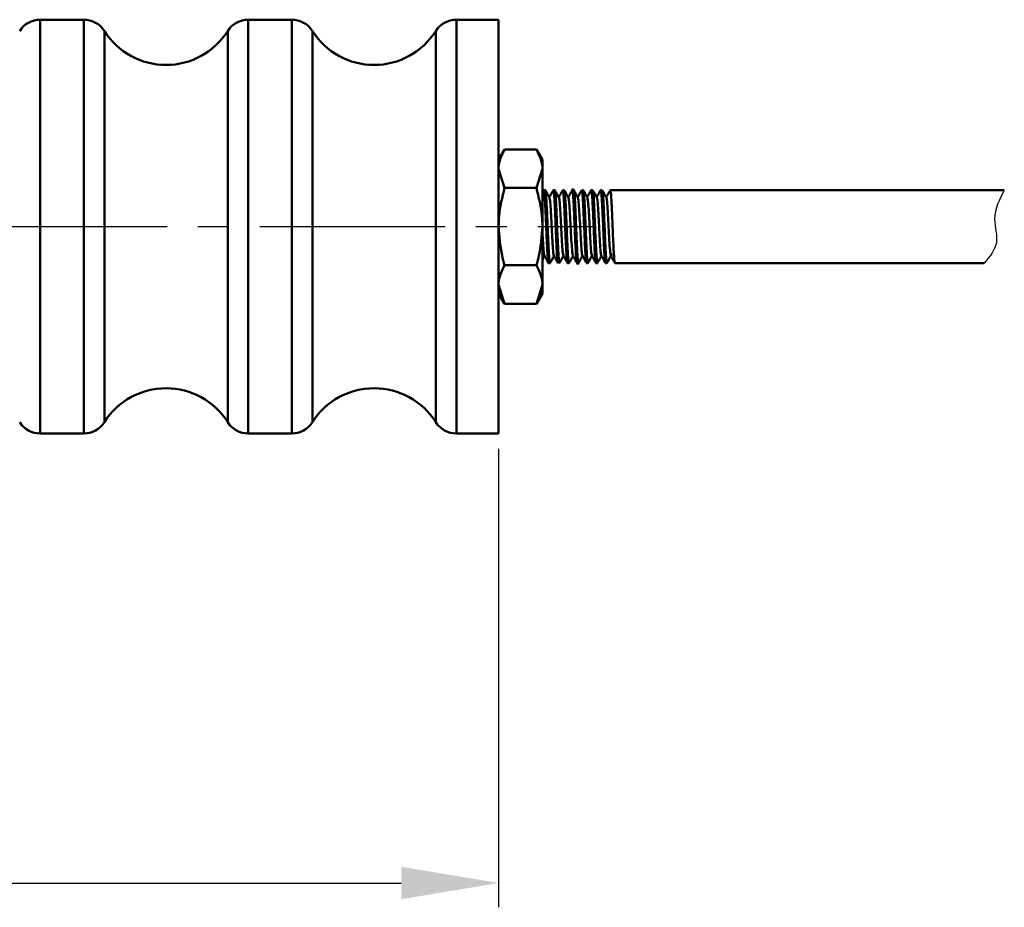
# Model space of a CAD drawing. Units: millimetres. Extents: x 2648 to 3093, y 1129 to 1436.
# Drawn here: x 2844 to 2885, y 1270 to 1306 of the extents above; entities that cross this region are included whole.
import ezdxf

# ---------------------------------------------------------------- set-up
doc = ezdxf.new("R2010")
doc.units = ezdxf.units.MM
doc.linetypes.add('осевая2', pattern=[28.575, 19.05, -3.175, 3.175, -3.175])
doc.layers.add('axis', color=1, linetype='осевая2')
doc.layers.add('main', color=5, linetype='Continuous', lineweight=50)
doc.layers.add('РАЗМЕРЫ', color=7, linetype='Continuous', lineweight=25)
doc.styles.add('gost2304', font='gost_ptb.shx', dxfattribs={"width": 0.8, "oblique": 15, "height": 3.5})
doc.dimstyles.get("Standard").update_dxf_attribs({"dimtxt": 3.5, "dimasz": 4, "dimexe": 1, "dimexo": 0.625, "dimgap": 1, "dimtad": 1, "dimrnd": 0.5, "dimtxsty": 'gost2304', "dimcen": 0.09, "dimclrd": 256, "dimclre": 256, "dimclrt": 256, "dimadec": 0, "dimazin": 2, "dimtfac": 1, "dimtmove": 0, "dimatfit": 3, "dimfxl": 1, "dimtolj": 1, "dimtzin": 0, "dimlwd": -1, "dimlwe": -1, "dimarcsym": 0})

# ---------------------------------------------------------------- blocks, each defined once
blk = doc.blocks.new('*D265')
at = {"layer": 'Defpoints', "color": 0}
for p in [(2864.169, 1289.234), (2814.169, 1284.744), (2864.169, 1270.744)]:
    blk.add_point(p, dxfattribs=at)
at = {"layer": 'РАЗМЕРЫ'}
for p, q in [((2864.169, 1288.609), (2864.169, 1269.744)), ((2814.169, 1284.119), (2814.169, 1269.744)), ((2818.169, 1270.744), (2860.169, 1270.744))]:
    blk.add_line(p, q, dxfattribs=at)
for points in [[(2818.169, 1271.411), (2818.169, 1270.078), (2814.169, 1270.744)], [(2860.169, 1270.078), (2860.169, 1271.411), (2864.169, 1270.744)]]:
    blk.add_solid(points, dxfattribs=at)
at = {"layer": 'РАЗМЕРЫ', "ltscale": 0.5, "insert": (2839.169, 1273.567), "char_height": 3.5, "attachment_point": 5, "style": 'gost2304'}
blk.add_mtext('\\A1;50', dxfattribs=at)

msp = doc.modelspace()

# ---------------------------------------------------------------- linework, layer by layer
at = {"layer": 'axis', "ltscale": 0.4}
msp.add_line((2785.769, 1297.744), (2868.169, 1297.744), dxfattribs=at)
at = {"layer": 'main'}
for p, q in [((2847.116, 1306.255), (2845.326, 1306.255)), ((2845.326, 1289.234), (2845.326, 1306.255)), ((2847.116, 1289.234), (2847.116, 1306.255)), ((2855.669, 1306.255), (2853.879, 1306.255)), ((2853.879, 1289.234), (2853.879, 1306.255)), ((2855.669, 1289.234), (2855.669, 1306.255)), ((2864.169, 1306.255), (2862.431, 1306.255)), ((2862.431, 1289.234), (2862.431, 1306.255)), ((2864.169, 1289.234), (2864.169, 1306.255)), ((2847.962, 1289.7), (2847.962, 1305.789)), ((2853.034, 1289.7), (2853.034, 1305.789)), ((2856.514, 1289.7), (2856.514, 1305.789)), ((2861.586, 1289.7), (2861.586, 1305.789)), ((2864.415, 1300.92), (2864.169, 1300.494)), ((2864.415, 1300.92), (2865.723, 1300.92)), ((2865.969, 1300.494), (2865.723, 1300.92)), ((2864.169, 1294.865), (2864.169, 1300.624)), ((2865.969, 1300.126), (2865.969, 1300.494)), ((2864.415, 1299.332), (2864.169, 1300.126)), ((2865.723, 1299.332), (2865.969, 1300.126)), ((2865.969, 1297.744), (2865.969, 1300.126)), ((2864.415, 1299.332), (2865.723, 1299.332)), ((2866.087, 1299.244), (2866.027, 1299.244)), ((2866.477, 1299.244), (2866.417, 1299.244)), ((2866.867, 1299.244), (2866.807, 1299.244)), ((2867.257, 1299.244), (2867.197, 1299.244)), ((2867.647, 1299.244), (2867.587, 1299.244)), ((2868.037, 1299.244), (2867.977, 1299.244)), ((2868.427, 1299.244), (2868.367, 1299.244)), ((2868.428, 1299.244), (2868.427, 1299.24)), ((2884.957, 1299.244), (2868.757, 1299.244)), ((2865.969, 1295.363), (2865.969, 1297.744)), ((2864.415, 1296.157), (2865.723, 1296.157)), ((2866.222, 1296.244), (2866.282, 1296.244)), ((2867.002, 1296.244), (2867.062, 1296.244)), ((2867.392, 1296.244), (2867.452, 1296.244)), ((2867.782, 1296.244), (2867.842, 1296.244)), ((2868.172, 1296.244), (2868.232, 1296.244)), ((2868.562, 1296.244), (2868.622, 1296.244)), ((2868.952, 1296.244), (2884.123, 1296.244)), ((2864.415, 1294.569), (2864.169, 1295.363)), ((2865.723, 1294.569), (2865.969, 1295.363)), ((2865.969, 1294.994), (2865.969, 1295.363)), ((2864.169, 1294.994), (2864.415, 1294.569)), ((2865.723, 1294.569), (2865.969, 1294.994)), ((2864.415, 1294.569), (2865.723, 1294.569)), ((2845.326, 1289.234), (2847.116, 1289.234)), ((2853.879, 1289.234), (2855.669, 1289.234)), ((2862.431, 1289.234), (2864.169, 1289.234))]:
    msp.add_line(p, q, dxfattribs=at)
for centre, radius, start, end in [((2845.326, 1305.255), 1, 90, 147.7081), ((2847.116, 1305.255), 1, 32.2919, 90), ((2853.879, 1305.255), 1, 90, 147.7081), ((2855.669, 1305.255), 1, 32.2919, 90), ((2862.431, 1305.255), 1, 90, 147.7081), ((2850.498, 1307.392), 3, 212.2919, 327.7081), ((2859.05, 1307.392), 3, 212.2919, 327.7081), ((2850.498, 1288.097), 3, 32.2919, 147.7081), ((2859.05, 1288.097), 3, 32.2919, 147.7081), ((2845.326, 1290.234), 1, 212.2919, 270), ((2847.116, 1290.234), 1, 270, 327.7081), ((2853.879, 1290.234), 1, 212.2919, 270), ((2855.669, 1290.234), 1, 270, 327.7081), ((2862.431, 1290.234), 1, 212.2919, 270)]:
    msp.add_arc(centre, radius, start, end, dxfattribs=at)
for points, knots in [([(2864.169, 1300.126), (2864.169, 1300.145), (2864.173, 1300.413), (2864.298, 1300.676), (2864.415, 1300.92)], [0, 0, 0, 0, 0.07015, 1, 1, 1, 1]), ([(2865.969, 1300.126), (2865.969, 1300.145), (2865.965, 1300.413), (2865.84, 1300.676), (2865.723, 1300.92)], [0, 0, 0, 0, 0.07015, 1, 1, 1, 1]), ([(2864.169, 1297.744), (2864.173, 1297.889), (2864.186, 1298.426), (2864.318, 1298.949), (2864.415, 1299.332)], [0, 0, 0, 0, 0.268634, 1, 1, 1, 1]), ([(2865.969, 1297.744), (2865.965, 1297.889), (2865.952, 1298.426), (2865.82, 1298.949), (2865.723, 1299.332)], [0, 0, 0, 0, 0.268634, 1, 1, 1, 1]), ([(2867.222, 1299.294), (2867.206, 1299.265), (2867.173, 1299.205), (2867.123, 1299.115), (2867.076, 1299.03), (2867.046, 1298.975), (2867.032, 1298.95)], [0, 0, 0, 0, 0.2594282, 0.5187654, 0.7780238, 1, 1, 1, 1]), ([(2867.426, 1298.941), (2867.41, 1298.971), (2867.377, 1299.031), (2867.328, 1299.12), (2867.278, 1299.21), (2867.245, 1299.269), (2867.229, 1299.299)], [0, 0, 0, 0, 0.24988, 0.499837, 0.749873, 1, 1, 1, 1]), ([(2866.019, 1299.235), (2866.015, 1299.227), (2865.998, 1299.196), (2865.981, 1299.166), (2865.969, 1299.144)], [0, 0, 0, 0, 0.282579, 1, 1, 1, 1]), ([(2866.027, 1299.241), (2866.027, 1299.242), (2866.032, 1299.254), (2866.042, 1299.206), (2866.056, 1299.091), (2866.07, 1298.901), (2866.084, 1298.654), (2866.098, 1298.36), (2866.112, 1298.035), (2866.126, 1297.695), (2866.14, 1297.359), (2866.154, 1297.038), (2866.164, 1296.857), (2866.168, 1296.767)], [0, 0, 0, 0, 0.010016, 0.109014, 0.208012, 0.307011, 0.406009, 0.505008, 0.604006, 0.703005, 0.802003, 0.901002, 1, 1, 1, 1]), ([(2866.228, 1296.767), (2866.224, 1296.857), (2866.214, 1297.038), (2866.2, 1297.359), (2866.186, 1297.695), (2866.172, 1298.035), (2866.158, 1298.36), (2866.144, 1298.654), (2866.13, 1298.901), (2866.116, 1299.091), (2866.102, 1299.206), (2866.092, 1299.254), (2866.087, 1299.242), (2866.087, 1299.241)], [0, 0, 0, 0, 0.098998, 0.197995, 0.296993, 0.395991, 0.494988, 0.593986, 0.692984, 0.791981, 0.890979, 0.989977, 1, 1, 1, 1]), ([(2866.259, 1298.937), (2866.242, 1298.967), (2866.209, 1299.026), (2866.16, 1299.116), (2866.122, 1299.184), (2866.101, 1299.223), (2866.096, 1299.231)], [0, 0, 0, 0, 0.303524, 0.607154, 0.910899, 1, 1, 1, 1]), ([(2866.451, 1296.567), (2866.449, 1296.559), (2866.438, 1296.507), (2866.417, 1296.659), (2866.388, 1297.013), (2866.36, 1297.54), (2866.331, 1298.104), (2866.303, 1298.591), (2866.274, 1298.919), (2866.255, 1298.932), (2866.246, 1298.938)], [0, 0, 0, 0, 0.02854, 0.167487, 0.306434, 0.445381, 0.584328, 0.723275, 0.862222, 1, 1, 1, 1]), ([(2866.408, 1299.233), (2866.404, 1299.225), (2866.382, 1299.186), (2866.345, 1299.118), (2866.297, 1299.032), (2866.266, 1298.976), (2866.252, 1298.95)], [0, 0, 0, 0, 0.090049, 0.405624, 0.721065, 1, 1, 1, 1]), ([(2866.417, 1299.237), (2866.418, 1299.239), (2866.424, 1299.25), (2866.435, 1299.192), (2866.449, 1299.064), (2866.463, 1298.863), (2866.477, 1298.607), (2866.491, 1298.306), (2866.505, 1297.978), (2866.519, 1297.637), (2866.533, 1297.302), (2866.547, 1296.989), (2866.561, 1296.715), (2866.575, 1296.493), (2866.589, 1296.336), (2866.601, 1296.252), (2866.609, 1296.253), (2866.612, 1296.253)], [0, 0, 0, 0, 0.019491, 0.091356, 0.163222, 0.235087, 0.306953, 0.378818, 0.450684, 0.522549, 0.594415, 0.66628, 0.738146, 0.810011, 0.881877, 0.953742, 1, 1, 1, 1]), ([(2866.677, 1296.249), (2866.672, 1296.248), (2866.663, 1296.244), (2866.649, 1296.335), (2866.635, 1296.493), (2866.621, 1296.715), (2866.607, 1296.989), (2866.593, 1297.302), (2866.579, 1297.637), (2866.565, 1297.978), (2866.551, 1298.306), (2866.537, 1298.607), (2866.523, 1298.863), (2866.509, 1299.064), (2866.495, 1299.192), (2866.484, 1299.25), (2866.478, 1299.239), (2866.477, 1299.237)], [0, 0, 0, 0, 0.070071, 0.140142, 0.210213, 0.280285, 0.350356, 0.420427, 0.490498, 0.560569, 0.63064, 0.700712, 0.770783, 0.840854, 0.910925, 0.980996, 1, 1, 1, 1]), ([(2866.648, 1298.938), (2866.631, 1298.968), (2866.599, 1299.028), (2866.549, 1299.117), (2866.511, 1299.187), (2866.488, 1299.227), (2866.483, 1299.238)], [0, 0, 0, 0, 0.299236, 0.598588, 0.898069, 1, 1, 1, 1]), ([(2866.843, 1296.556), (2866.834, 1296.558), (2866.815, 1296.563), (2866.787, 1296.879), (2866.759, 1297.359), (2866.73, 1297.923), (2866.702, 1298.453), (2866.673, 1298.82), (2866.651, 1298.98), (2866.639, 1298.924), (2866.635, 1298.911)], [0, 0, 0, 0, 0.131684, 0.268931, 0.406179, 0.543427, 0.680674, 0.817922, 0.955169, 1, 1, 1, 1]), ([(2866.799, 1299.234), (2866.794, 1299.225), (2866.772, 1299.185), (2866.734, 1299.116), (2866.687, 1299.031), (2866.656, 1298.975), (2866.642, 1298.95)], [0, 0, 0, 0, 0.100841, 0.415203, 0.729436, 1, 1, 1, 1]), ([(2866.807, 1299.235), (2866.809, 1299.237), (2866.816, 1299.244), (2866.827, 1299.175), (2866.841, 1299.034), (2866.855, 1298.823), (2866.869, 1298.558), (2866.883, 1298.252), (2866.897, 1297.92), (2866.911, 1297.579), (2866.925, 1297.247), (2866.939, 1296.94), (2866.953, 1296.674), (2866.967, 1296.461), (2866.981, 1296.317), (2866.993, 1296.246), (2867, 1296.252), (2867.002, 1296.254)], [0, 0, 0, 0, 0.031723, 0.10359, 0.175456, 0.247322, 0.319188, 0.391054, 0.462921, 0.534787, 0.606653, 0.678519, 0.750386, 0.822252, 0.894118, 0.965984, 1, 1, 1, 1]), ([(2867.062, 1296.254), (2867.06, 1296.252), (2867.053, 1296.246), (2867.041, 1296.317), (2867.027, 1296.461), (2867.013, 1296.674), (2866.999, 1296.94), (2866.985, 1297.247), (2866.971, 1297.579), (2866.957, 1297.92), (2866.943, 1298.252), (2866.929, 1298.558), (2866.915, 1298.823), (2866.901, 1299.029), (2866.888, 1299.161), (2866.877, 1299.242), (2866.87, 1299.227), (2866.867, 1299.221)], [0, 0, 0, 0, 0.034019, 0.105895, 0.177772, 0.249648, 0.321525, 0.393401, 0.465277, 0.537154, 0.60903, 0.680906, 0.752783, 0.824659, 0.890803, 0.953433, 1, 1, 1, 1]), ([(2867.037, 1298.94), (2867.02, 1298.97), (2866.987, 1299.03), (2866.938, 1299.119), (2866.902, 1299.185), (2866.882, 1299.222), (2866.878, 1299.228)], [0, 0, 0, 0, 0.310967, 0.622055, 0.933267, 1, 1, 1, 1]), ([(2867.234, 1296.58), (2867.228, 1296.566), (2867.212, 1296.53), (2867.187, 1296.76), (2867.158, 1297.188), (2867.129, 1297.74), (2867.101, 1298.293), (2867.072, 1298.724), (2867.047, 1298.957), (2867.031, 1298.923), (2867.025, 1298.909)], [0, 0, 0, 0, 0.089668, 0.226072, 0.362476, 0.498881, 0.635285, 0.771689, 0.908093, 1, 1, 1, 1]), ([(2867.197, 1299.227), (2867.202, 1299.226), (2867.214, 1299.221), (2867.233, 1299.018), (2867.254, 1298.672), (2867.275, 1298.216), (2867.296, 1297.708), (2867.317, 1297.204), (2867.338, 1296.759), (2867.359, 1296.433), (2867.377, 1296.256), (2867.388, 1296.263), (2867.392, 1296.265)], [0, 0, 0, 0, 0.077751, 0.185217, 0.292683, 0.400149, 0.507616, 0.615082, 0.722548, 0.830014, 0.93748, 1, 1, 1, 1]), ([(2867.452, 1296.254), (2867.45, 1296.251), (2867.443, 1296.244), (2867.432, 1296.311), (2867.418, 1296.452), (2867.404, 1296.663), (2867.39, 1296.928), (2867.376, 1297.235), (2867.362, 1297.568), (2867.348, 1297.908), (2867.334, 1298.24), (2867.32, 1298.547), (2867.306, 1298.812), (2867.292, 1299.025), (2867.278, 1299.169), (2867.266, 1299.242), (2867.259, 1299.237), (2867.257, 1299.235)], [0, 0, 0, 0, 0.029514, 0.101964, 0.174314, 0.246563, 0.318712, 0.39076, 0.462708, 0.534556, 0.606304, 0.677952, 0.749499, 0.820945, 0.892292, 0.963538, 1, 1, 1, 1]), ([(2867.623, 1296.577), (2867.62, 1296.564), (2867.608, 1296.508), (2867.586, 1296.665), (2867.557, 1297.028), (2867.529, 1297.556), (2867.5, 1298.121), (2867.472, 1298.603), (2867.443, 1298.923), (2867.425, 1298.931), (2867.415, 1298.935)], [0, 0, 0, 0, 0.042328, 0.179663, 0.316997, 0.454331, 0.591666, 0.729, 0.866334, 1, 1, 1, 1]), ([(2867.58, 1299.236), (2867.574, 1299.226), (2867.553, 1299.187), (2867.514, 1299.117), (2867.467, 1299.032), (2867.436, 1298.976), (2867.422, 1298.95)], [0, 0, 0, 0, 0.100912, 0.413322, 0.725659, 1, 1, 1, 1]), ([(2867.587, 1299.238), (2867.59, 1299.236), (2867.599, 1299.232), (2867.612, 1299.135), (2867.626, 1298.969), (2867.64, 1298.738), (2867.654, 1298.458), (2867.668, 1298.141), (2867.682, 1297.804), (2867.696, 1297.465), (2867.71, 1297.139), (2867.724, 1296.844), (2867.738, 1296.599), (2867.751, 1296.419), (2867.765, 1296.274), (2867.776, 1296.267), (2867.782, 1296.263)], [0, 0, 0, 0, 0.056214, 0.128089, 0.199964, 0.271839, 0.343714, 0.415589, 0.487464, 0.55934, 0.631215, 0.70309, 0.774965, 0.842735, 0.90731, 1, 1, 1, 1]), ([(2867.842, 1296.249), (2867.841, 1296.247), (2867.836, 1296.235), (2867.826, 1296.286), (2867.812, 1296.402), (2867.798, 1296.595), (2867.784, 1296.844), (2867.77, 1297.139), (2867.756, 1297.465), (2867.742, 1297.804), (2867.728, 1298.141), (2867.714, 1298.458), (2867.7, 1298.738), (2867.686, 1298.969), (2867.672, 1299.135), (2867.659, 1299.232), (2867.65, 1299.236), (2867.647, 1299.238)], [0, 0, 0, 0, 0.009551, 0.081416, 0.15328, 0.225145, 0.29701, 0.368875, 0.44074, 0.512605, 0.584469, 0.656334, 0.728199, 0.800064, 0.871929, 0.943794, 1, 1, 1, 1]), ([(2867.817, 1298.94), (2867.801, 1298.97), (2867.768, 1299.03), (2867.718, 1299.119), (2867.681, 1299.187), (2867.66, 1299.225), (2867.655, 1299.234)], [0, 0, 0, 0, 0.30457, 0.609211, 0.913924, 1, 1, 1, 1]), ([(2867.97, 1299.237), (2867.965, 1299.227), (2867.944, 1299.188), (2867.906, 1299.12), (2867.858, 1299.033), (2867.827, 1298.976), (2867.812, 1298.95)], [0, 0, 0, 0, 0.096037, 0.407491, 0.718856, 1, 1, 1, 1]), ([(2868.013, 1296.553), (2868.003, 1296.558), (2867.985, 1296.568), (2867.956, 1296.891), (2867.928, 1297.375), (2867.899, 1297.942), (2867.871, 1298.461), (2867.843, 1298.842), (2867.825, 1298.903), (2867.816, 1298.932)], [0, 0, 0, 0, 0.141268, 0.286448, 0.431628, 0.576807, 0.721987, 0.867167, 1, 1, 1, 1]), ([(2867.973, 1299.235), (2867.974, 1299.239), (2867.98, 1299.258), (2867.99, 1299.218), (2868.004, 1299.114), (2868.018, 1298.933), (2868.032, 1298.694), (2868.046, 1298.406), (2868.06, 1298.085), (2868.074, 1297.746), (2868.088, 1297.408), (2868.102, 1297.086), (2868.116, 1296.798), (2868.13, 1296.557), (2868.144, 1296.379), (2868.158, 1296.265), (2868.167, 1296.252), (2868.172, 1296.246)], [0, 0, 0, 0, 0.015464, 0.085972, 0.156481, 0.226989, 0.297498, 0.368006, 0.438514, 0.509023, 0.579531, 0.650039, 0.720548, 0.791056, 0.861564, 0.932073, 1, 1, 1, 1]), ([(2868.232, 1296.246), (2868.227, 1296.252), (2868.218, 1296.265), (2868.204, 1296.379), (2868.19, 1296.557), (2868.176, 1296.798), (2868.162, 1297.086), (2868.148, 1297.408), (2868.134, 1297.746), (2868.12, 1298.085), (2868.106, 1298.406), (2868.092, 1298.694), (2868.078, 1298.934), (2868.064, 1299.11), (2868.052, 1299.213), (2868.045, 1299.225), (2868.042, 1299.229)], [0, 0, 0, 0, 0.071308, 0.145334, 0.21936, 0.293386, 0.367412, 0.441437, 0.515463, 0.589489, 0.663515, 0.737541, 0.811567, 0.885593, 0.959619, 1, 1, 1, 1]), ([(2868.208, 1298.937), (2868.192, 1298.967), (2868.159, 1299.027), (2868.11, 1299.116), (2868.072, 1299.184), (2868.051, 1299.222), (2868.046, 1299.231)], [0, 0, 0, 0, 0.304512, 0.609103, 0.913773, 1, 1, 1, 1]), ([(2868.401, 1296.578), (2868.396, 1296.567), (2868.38, 1296.537), (2868.356, 1296.771), (2868.327, 1297.203), (2868.299, 1297.757), (2868.27, 1298.309), (2868.242, 1298.733), (2868.217, 1298.956), (2868.203, 1298.922), (2868.197, 1298.91)], [0, 0, 0, 0, 0.084238, 0.223959, 0.36368, 0.503401, 0.643122, 0.782843, 0.922564, 1, 1, 1, 1]), ([(2868.359, 1299.235), (2868.355, 1299.227), (2868.334, 1299.188), (2868.296, 1299.12), (2868.248, 1299.033), (2868.217, 1298.976), (2868.202, 1298.95)], [0, 0, 0, 0, 0.09014, 0.403429, 0.716601, 1, 1, 1, 1]), ([(2868.367, 1299.24), (2868.367, 1299.242), (2868.373, 1299.254), (2868.382, 1299.203), (2868.396, 1299.091), (2868.406, 1298.955), (2868.41, 1298.887)], [0, 0, 0, 0, 0.038892, 0.359262, 0.679631, 1, 1, 1, 1]), ([(2868.41, 1298.887), (2868.415, 1298.808), (2868.425, 1298.651), (2868.439, 1298.353), (2868.453, 1298.028), (2868.467, 1297.688), (2868.481, 1297.351), (2868.495, 1297.034), (2868.509, 1296.753), (2868.523, 1296.522), (2868.537, 1296.355), (2868.55, 1296.258), (2868.558, 1296.253), (2868.562, 1296.251)], [0, 0, 0, 0, 0.092647, 0.185295, 0.277942, 0.370589, 0.463236, 0.555884, 0.648531, 0.741178, 0.833825, 0.926473, 1, 1, 1, 1]), ([(2868.47, 1298.887), (2868.466, 1298.954), (2868.456, 1299.088), (2868.444, 1299.202), (2868.436, 1299.221), (2868.433, 1299.229)], [0, 0, 0, 0, 0.370848, 0.741696, 1, 1, 1, 1]), ([(2868.599, 1298.937), (2868.582, 1298.966), (2868.549, 1299.026), (2868.5, 1299.115), (2868.462, 1299.184), (2868.441, 1299.223), (2868.436, 1299.231)], [0, 0, 0, 0, 0.303362, 0.60683, 0.910402, 1, 1, 1, 1]), ([(2868.622, 1296.254), (2868.62, 1296.251), (2868.613, 1296.242), (2868.602, 1296.311), (2868.587, 1296.458), (2868.573, 1296.681), (2868.558, 1296.96), (2868.543, 1297.284), (2868.529, 1297.632), (2868.514, 1297.987), (2868.5, 1298.327), (2868.485, 1298.64), (2868.475, 1298.805), (2868.47, 1298.887)], [0, 0, 0, 0, 0.035372, 0.131835, 0.228298, 0.324761, 0.421223, 0.517686, 0.614149, 0.710612, 0.807074, 0.903537, 1, 1, 1, 1]), ([(2868.812, 1296.642), (2868.802, 1296.592), (2868.783, 1296.493), (2868.755, 1296.665), (2868.726, 1297.044), (2868.698, 1297.573), (2868.669, 1298.138), (2868.641, 1298.615), (2868.613, 1298.925), (2868.595, 1298.929), (2868.586, 1298.93)], [0, 0, 0, 0, 0.126228, 0.252457, 0.378685, 0.504913, 0.631142, 0.75737, 0.883598, 1, 1, 1, 1]), ([(2868.749, 1299.234), (2868.744, 1299.225), (2868.723, 1299.187), (2868.685, 1299.119), (2868.637, 1299.032), (2868.606, 1298.976), (2868.592, 1298.95)], [0, 0, 0, 0, 0.090007, 0.405105, 0.720069, 1, 1, 1, 1]), ([(2868.757, 1299.237), (2868.758, 1299.239), (2868.764, 1299.249), (2868.775, 1299.19), (2868.789, 1299.06), (2868.803, 1298.858), (2868.817, 1298.601), (2868.831, 1298.3), (2868.845, 1297.971), (2868.854, 1297.744), (2868.859, 1297.631)], [0, 0, 0, 0, 0.039956, 0.177106, 0.314255, 0.451404, 0.588553, 0.725702, 0.862851, 1, 1, 1, 1]), ([(2864.415, 1296.157), (2864.377, 1296.29), (2864.234, 1296.808), (2864.196, 1297.345), (2864.169, 1297.744)], [0, 0, 0, 0, 0.257551, 1, 1, 1, 1]), ([(2865.723, 1296.157), (2865.76, 1296.29), (2865.904, 1296.808), (2865.941, 1297.345), (2865.969, 1297.744)], [0, 0, 0, 0, 0.257551, 1, 1, 1, 1]), ([(2866.061, 1296.579), (2866.056, 1296.567), (2866.041, 1296.532), (2866.017, 1296.752), (2865.992, 1297.126), (2865.976, 1297.436), (2865.969, 1297.564)], [0, 0, 0, 0, 0.165806, 0.474923, 0.784041, 1, 1, 1, 1]), ([(2868.859, 1297.631), (2868.866, 1297.457), (2868.881, 1297.109), (2868.903, 1296.665), (2868.925, 1296.367), (2868.941, 1296.23), (2868.95, 1296.256), (2868.952, 1296.261)], [0, 0, 0, 0, 0.235738, 0.471476, 0.707215, 0.942953, 1, 1, 1, 1]), ([(2865.969, 1296.38), (2865.983, 1296.406), (2866.013, 1296.459), (2866.042, 1296.512), (2866.057, 1296.539)], [0, 0, 0, 0, 0.490586, 1, 1, 1, 1]), ([(2866.05, 1296.551), (2866.067, 1296.521), (2866.099, 1296.462), (2866.149, 1296.373), (2866.186, 1296.305), (2866.207, 1296.267), (2866.212, 1296.258)], [0, 0, 0, 0, 0.304982, 0.61004, 0.915179, 1, 1, 1, 1]), ([(2866.168, 1296.767), (2866.174, 1296.663), (2866.186, 1296.461), (2866.204, 1296.299), (2866.215, 1296.231), (2866.221, 1296.247), (2866.222, 1296.248)], [0, 0, 0, 0, 0.3395425, 0.6638748, 0.9729828, 1, 1, 1, 1]), ([(2866.282, 1296.25), (2866.278, 1296.253), (2866.269, 1296.258), (2866.256, 1296.359), (2866.242, 1296.524), (2866.233, 1296.686), (2866.228, 1296.767)], [0, 0, 0, 0, 0.213389, 0.475593, 0.737796, 1, 1, 1, 1]), ([(2866.287, 1296.249), (2866.292, 1296.26), (2866.314, 1296.299), (2866.353, 1296.369), (2866.401, 1296.456), (2866.432, 1296.512), (2866.447, 1296.539)], [0, 0, 0, 0, 0.104762, 0.413277, 0.721704, 1, 1, 1, 1]), ([(2866.442, 1296.549), (2866.458, 1296.519), (2866.491, 1296.459), (2866.54, 1296.37), (2866.578, 1296.302), (2866.599, 1296.263), (2866.604, 1296.254)], [0, 0, 0, 0, 0.303842, 0.607753, 0.911739, 1, 1, 1, 1]), ([(2866.677, 1296.25), (2866.683, 1296.261), (2866.705, 1296.301), (2866.744, 1296.372), (2866.792, 1296.457), (2866.822, 1296.513), (2866.837, 1296.539)], [0, 0, 0, 0, 0.111238, 0.42024, 0.729166, 1, 1, 1, 1]), ([(2866.832, 1296.548), (2866.849, 1296.518), (2866.882, 1296.458), (2866.931, 1296.369), (2866.969, 1296.3), (2866.99, 1296.261), (2866.995, 1296.252)], [0, 0, 0, 0, 0.3022983, 0.6046935, 0.9071896, 1, 1, 1, 1]), ([(2867.069, 1296.254), (2867.075, 1296.264), (2867.097, 1296.304), (2867.135, 1296.373), (2867.182, 1296.459), (2867.213, 1296.514), (2867.227, 1296.539)], [0, 0, 0, 0, 0.104978, 0.418451, 0.731823, 1, 1, 1, 1]), ([(2867.222, 1296.548), (2867.238, 1296.519), (2867.271, 1296.459), (2867.32, 1296.369), (2867.37, 1296.28), (2867.403, 1296.22), (2867.419, 1296.19)], [0, 0, 0, 0, 0.24985, 0.499796, 0.749843, 1, 1, 1, 1]), ([(2867.426, 1296.193), (2867.442, 1296.223), (2867.475, 1296.283), (2867.525, 1296.373), (2867.572, 1296.458), (2867.603, 1296.514), (2867.617, 1296.539)], [0, 0, 0, 0, 0.2590696, 0.5180281, 0.7768834, 1, 1, 1, 1]), ([(2867.611, 1296.55), (2867.627, 1296.521), (2867.66, 1296.461), (2867.709, 1296.371), (2867.745, 1296.308), (2867.763, 1296.273), (2867.766, 1296.269)], [0, 0, 0, 0, 0.31824, 0.636604, 0.955106, 1, 1, 1, 1]), ([(2867.85, 1296.256), (2867.855, 1296.264), (2867.876, 1296.302), (2867.914, 1296.37), (2867.961, 1296.457), (2867.992, 1296.513), (2868.007, 1296.539)], [0, 0, 0, 0, 0.089377, 0.405053, 0.720591, 1, 1, 1, 1]), ([(2868, 1296.552), (2868.016, 1296.522), (2868.049, 1296.463), (2868.098, 1296.373), (2868.136, 1296.305), (2868.157, 1296.267), (2868.162, 1296.258)], [0, 0, 0, 0, 0.304486, 0.609078, 0.913782, 1, 1, 1, 1]), ([(2868.238, 1296.252), (2868.243, 1296.261), (2868.265, 1296.3), (2868.303, 1296.369), (2868.35, 1296.456), (2868.382, 1296.512), (2868.397, 1296.539)], [0, 0, 0, 0, 0.096102, 0.407463, 0.718708, 1, 1, 1, 1]), ([(2868.39, 1296.552), (2868.406, 1296.522), (2868.439, 1296.462), (2868.489, 1296.373), (2868.526, 1296.305), (2868.547, 1296.266), (2868.552, 1296.258)], [0, 0, 0, 0, 0.304132, 0.608343, 0.912641, 1, 1, 1, 1]), ([(2868.631, 1296.256), (2868.636, 1296.265), (2868.657, 1296.304), (2868.695, 1296.373), (2868.742, 1296.458), (2868.773, 1296.514), (2868.787, 1296.539)], [0, 0, 0, 0, 0.094269, 0.410916, 0.727434, 1, 1, 1, 1]), ([(2868.781, 1296.549), (2868.798, 1296.519), (2868.831, 1296.46), (2868.88, 1296.37), (2868.918, 1296.301), (2868.94, 1296.261), (2868.946, 1296.251)], [0, 0, 0, 0, 0.299819, 0.5997, 0.899655, 1, 1, 1, 1]), ([(2864.169, 1295.363), (2864.169, 1295.382), (2864.173, 1295.65), (2864.298, 1295.912), (2864.415, 1296.157)], [0, 0, 0, 0, 0.07015, 1, 1, 1, 1]), ([(2865.969, 1295.363), (2865.969, 1295.382), (2865.965, 1295.65), (2865.84, 1295.912), (2865.723, 1296.157)], [0, 0, 0, 0, 0.0701503, 1, 1, 1, 1])]:
    msp.add_open_spline(points, degree=3, knots=knots, dxfattribs=at)
at = {"layer": 'main', "lineweight": 25, "ltscale": 0.5}
msp.add_spline([(2884.957, 1299.244), (2884.556, 1298.059), (2884.629, 1297.071), (2884.123, 1296.244)], degree=3, dxfattribs=at)

# ---------------------------------------------------------------- dimensions: what is measured, and where the dimension line sits
at = {"layer": 'РАЗМЕРЫ'}
dim = msp.add_linear_dim(base=(2864.169, 1270.744), p1=(2814.169, 1284.744), p2=(2864.169, 1289.234), dimstyle='Standard', override={"dimlfac": 1, "dimtxsty": 'gost2304', "dimsah": 1, "dimtolj": 1}, dxfattribs=at)
dim.commit()
dim.dimension.update_dxf_attribs({"geometry": '*D265', "text_midpoint": (2839.169, 1273.567)})

doc.saveas('drawing.dxf')
